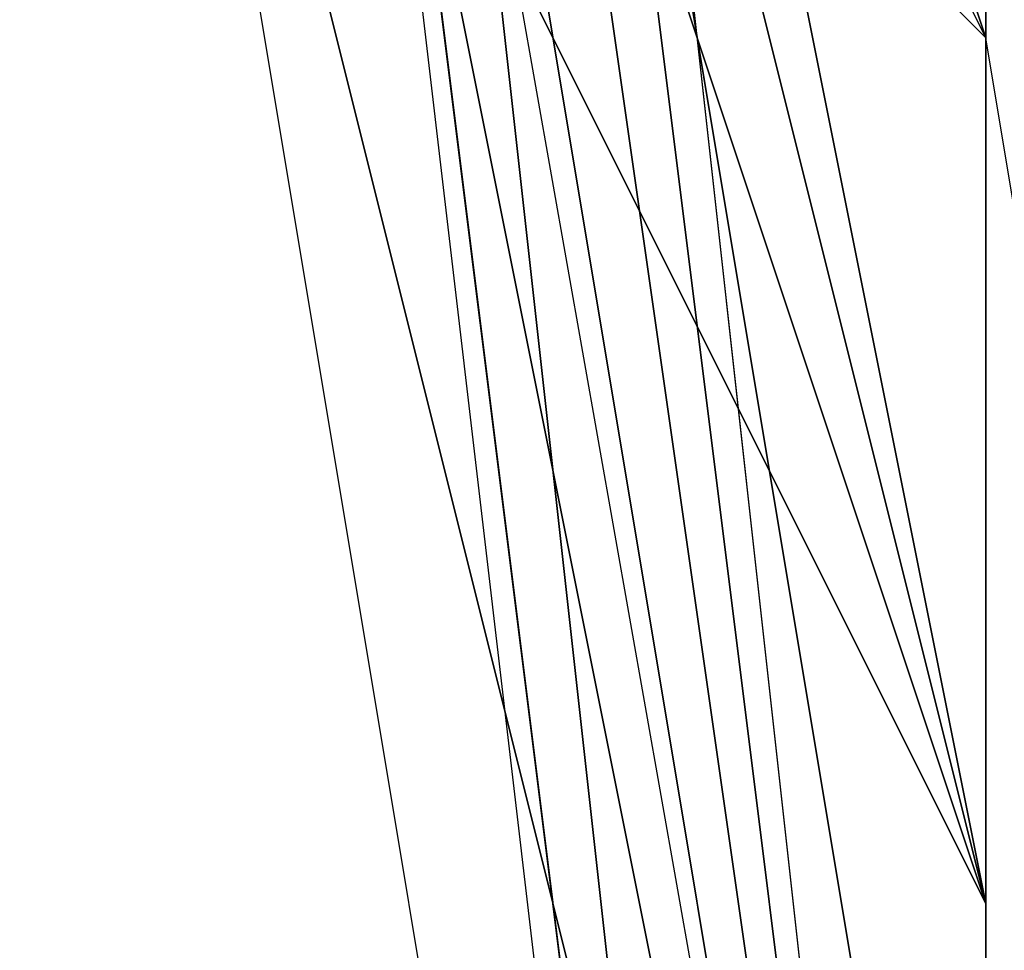
# Model space of a CAD drawing. Extents: x -0.001 to 0.269, y -0.011 to 0.105.
# Drawn here: x 0.041 to 0.041, y 0.026 to 0.026 of the extents above; entities that cross this region are included whole.
import ezdxf

# ---------------------------------------------------------------- set-up
doc = ezdxf.new("R2010")
doc.units = 0
doc.layers.add('A5511712_1', color=7, linetype='CONTINUOUS')
doc.layers.add('A5615340_1', color=7, linetype='CONTINUOUS')

msp = doc.modelspace()

# ---------------------------------------------------------------- linework, layer by layer
at = {"layer": 'A5511712_1'}
for points in [[(0.0412, 0.0267, 0.011), (0.0412, 0.0266, 0.0108), (0.0413, 0.0264, 0.0105)], [(0.0412, 0.0266, 0.0105), (0.0412, 0.0265, 0.01), (0.0413, 0.0264, 0.0105)], [(0.0412, 0.0266, 0.0108), (0.0412, 0.0266, 0.0105), (0.0413, 0.0264, 0.0105)], [(0.0413, 0.0261, 0.01), (0.0413, 0.0264, 0.0105), (0.0412, 0.0265, 0.01)], [(0.0412, 0.0265, 0.014), (0.0413, 0.0264, 0.0138), (0.0413, 0.0264, 0.014)], [(0.0413, 0.0265, 0.0119), (0.0413, 0.0264, 0.012), (0.0412, 0.0265, 0.0119)], [(0.0413, 0.0264, 0.012), (0.0412, 0.0265, 0.0118), (0.0412, 0.0265, 0.0119)], [(0.0413, 0.0264, 0.0119), (0.0413, 0.0265, 0.0119), (0.0413, 0.0265, 0.0119), (0.0413, 0.0264, 0.0119)], [(0.0413, 0.0265, 0.0119), (0.0413, 0.0265, 0.0119), (0.0413, 0.0264, 0.012)], [(0.0413, 0.0264, 0.0119), (0.0413, 0.0264, 0.012), (0.0413, 0.0265, 0.0119)], [(0.0413, 0.0265, 0.0119), (0.0413, 0.0264, 0.012), (0.0413, 0.0264, 0.012)], [(0.0413, 0.0264, 0.0119), (0.0413, 0.0265, 0.0119), (0.0413, 0.0264, 0.0118)], [(0.0413, 0.0265, 0.0119), (0.0413, 0.0265, 0.0118), (0.0413, 0.0264, 0.0118)], [(0.0413, 0.0263, 0.0119), (0.0413, 0.0263, 0.012), (0.0413, 0.0264, 0.012)], [(0.0413, 0.0264, 0.012), (0.0413, 0.0264, 0.012), (0.0413, 0.0264, 0.0119)], [(0.0413, 0.0264, 0.012), (0.0413, 0.0264, 0.0119), (0.0413, 0.0263, 0.0119)], [(0.0413, 0.0263, 0.0121), (0.0413, 0.0264, 0.0121), (0.0413, 0.0264, 0.012), (0.0413, 0.0263, 0.012)], [(0.0413, 0.0264, 0.0121), (0.0413, 0.0264, 0.0121), (0.0413, 0.0264, 0.012)], [(0.0413, 0.0264, 0.0121), (0.0413, 0.0264, 0.0122), (0.0413, 0.0264, 0.0122)], [(0.0413, 0.0264, 0.0122), (0.0413, 0.0264, 0.0122), (0.0413, 0.0264, 0.0121)], [(0.0413, 0.0264, 0.0122), (0.0413, 0.0264, 0.0121), (0.0413, 0.0264, 0.0121)], [(0.0413, 0.0263, 0.0122), (0.0413, 0.0264, 0.0122), (0.0413, 0.0264, 0.0121)], [(0.0413, 0.0263, 0.0122), (0.0413, 0.0264, 0.0121), (0.0413, 0.0263, 0.0121)], [(0.0413, 0.0263, 0.0122), (0.0413, 0.0264, 0.0122), (0.0413, 0.0264, 0.0122), (0.0413, 0.0263, 0.0122)], [(0.0413, 0.0263, 0.0122), (0.0413, 0.0264, 0.0122), (0.0413, 0.0264, 0.0122)], [(0.0413, 0.0263, 0.0122), (0.0413, 0.0264, 0.0122), (0.0413, 0.0263, 0.0122)], [(0.0413, 0.0264, 0.0122), (0.0413, 0.0264, 0.0122), (0.0413, 0.0264, 0.0122)], [(0.0413, 0.0264, 0.0122), (0.0413, 0.0264, 0.0122), (0.0413, 0.0264, 0.0122)], [(0.0413, 0.0264, 0.0122), (0.0413, 0.0264, 0.0122), (0.0413, 0.0264, 0.0122)], [(0.0413, 0.0264, 0.0122), (0.0413, 0.0264, 0.0122), (0.0413, 0.0264, 0.0122)], [(0.0413, 0.0264, 0.0122), (0.0413, 0.0264, 0.0122), (0.0413, 0.0264, 0.0122)], [(0.0413, 0.0264, 0.0122), (0.0413, 0.0264, 0.0122), (0.0413, 0.0264, 0.0122)], [(0.0413, 0.0264, 0.0122), (0.0413, 0.0264, 0.0122), (0.0413, 0.0264, 0.0122)], [(0.0413, 0.0264, 0.0122), (0.0413, 0.0264, 0.0122), (0.0413, 0.0264, 0.0122)], [(0.0413, 0.0264, 0.0122), (0.0413, 0.0264, 0.0122), (0.0413, 0.0264, 0.0122)], [(0.0413, 0.0264, 0.0122), (0.0413, 0.0264, 0.0122), (0.0413, 0.0264, 0.0122)], [(0.0413, 0.0264, 0.0122), (0.0413, 0.0264, 0.0122), (0.0413, 0.0264, 0.0122)], [(0.0413, 0.0264, 0.0123), (0.0413, 0.0264, 0.0123), (0.0413, 0.0264, 0.0122)], [(0.0413, 0.0263, 0.0122), (0.0413, 0.0263, 0.0122), (0.0413, 0.0264, 0.0122)], [(0.0413, 0.0264, 0.0122), (0.0413, 0.0264, 0.0122), (0.0413, 0.0264, 0.0122)], [(0.0413, 0.0264, 0.0122), (0.0413, 0.0264, 0.0122), (0.0413, 0.0263, 0.0122)], [(0.0413, 0.0264, 0.012), (0.0413, 0.0264, 0.012), (0.0413, 0.0264, 0.0119)], [(0.0413, 0.0264, 0.0119), (0.0413, 0.0264, 0.0119), (0.0413, 0.0264, 0.0119)], [(0.0413, 0.0264, 0.0119), (0.0413, 0.0264, 0.0119), (0.0413, 0.0264, 0.012)], [(0.0413, 0.0264, 0.012), (0.0413, 0.0264, 0.012), (0.0413, 0.0264, 0.0119)], [(0.0413, 0.0264, 0.0135), (0.0413, 0.0264, 0.014), (0.0413, 0.0264, 0.0138)], [(0.0413, 0.0264, 0.0122), (0.0413, 0.0264, 0.0122), (0.0413, 0.0264, 0.0123)], [(0.0413, 0.0264, 0.0122), (0.0413, 0.0264, 0.0123), (0.0413, 0.0264, 0.0123)], [(0.0413, 0.0264, 0.0123), (0.0413, 0.0264, 0.0123), (0.0413, 0.0264, 0.0123)], [(0.0413, 0.0264, 0.0123), (0.0413, 0.0264, 0.0123), (0.0413, 0.0264, 0.0123)], [(0.0413, 0.0264, 0.014), (0.0413, 0.0264, 0.0135), (0.0413, 0.0262, 0.0136)], [(0.0413, 0.0264, 0.0122), (0.0413, 0.0264, 0.0123), (0.0413, 0.0264, 0.012)], [(0.0413, 0.0264, 0.0123), (0.0413, 0.0264, 0.0123), (0.0413, 0.0264, 0.0122)], [(0.0413, 0.0263, 0.0122), (0.0413, 0.0264, 0.0123), (0.0413, 0.0263, 0.0122)], [(0.0413, 0.0264, 0.0123), (0.0413, 0.0264, 0.0122), (0.0413, 0.0264, 0.0123)], [(0.0413, 0.0264, 0.014), (0.0413, 0.0262, 0.0136), (0.0413, 0.0262, 0.014)], [(0.0413, 0.0264, 0.0122), (0.0413, 0.0264, 0.0122), (0.0413, 0.0264, 0.0123)], [(0.0413, 0.0264, 0.0123), (0.0413, 0.0264, 0.0122), (0.0413, 0.0264, 0.0122)], [(0.0413, 0.0264, 0.0122), (0.0413, 0.0264, 0.0122), (0.0413, 0.0264, 0.0122)], [(0.0413, 0.0264, 0.0122), (0.0413, 0.0264, 0.0122), (0.0413, 0.0264, 0.0122)], [(0.0413, 0.0264, 0.0123), (0.0413, 0.0264, 0.0122), (0.0413, 0.0264, 0.0122)], [(0.0413, 0.0263, 0.0122), (0.0413, 0.0263, 0.0122), (0.0413, 0.0264, 0.0123)], [(0.0413, 0.0264, 0.0123), (0.0413, 0.0264, 0.0122), (0.0413, 0.0263, 0.0122)], [(0.0413, 0.0264, 0.012), (0.0413, 0.0264, 0.0122), (0.0413, 0.0264, 0.0122)], [(0.0413, 0.0264, 0.0121), (0.0413, 0.0264, 0.0122), (0.0413, 0.0264, 0.012)], [(0.0413, 0.0264, 0.012), (0.0413, 0.0264, 0.012), (0.0413, 0.0264, 0.012)], [(0.0413, 0.0264, 0.0122), (0.0413, 0.0264, 0.012), (0.0413, 0.0264, 0.012)], [(0.0413, 0.0264, 0.0121), (0.0413, 0.0264, 0.012), (0.0413, 0.0264, 0.012)], [(0.0413, 0.0264, 0.012), (0.0413, 0.0264, 0.0122), (0.0413, 0.0264, 0.0122)], [(0.0413, 0.0264, 0.0119), (0.0413, 0.0264, 0.0119), (0.0413, 0.0263, 0.0118)], [(0.0413, 0.0264, 0.0119), (0.0413, 0.0264, 0.0119), (0.0413, 0.0264, 0.0118)], [(0.0413, 0.0264, 0.0118), (0.0413, 0.0263, 0.0118), (0.0413, 0.0264, 0.0119)], [(0.0413, 0.0263, 0.0118), (0.0413, 0.0263, 0.0119), (0.0413, 0.0264, 0.0119)], [(0.0413, 0.0263, 0.012), (0.0413, 0.0263, 0.012), (0.0413, 0.0263, 0.0119)], [(0.0413, 0.0263, 0.0122), (0.0413, 0.0263, 0.0122), (0.0413, 0.0263, 0.0121)], [(0.0413, 0.0263, 0.012), (0.0413, 0.0263, 0.0122), (0.0413, 0.0263, 0.0122)], [(0.0413, 0.0263, 0.0121), (0.0413, 0.0263, 0.012), (0.0413, 0.0263, 0.012)], [(0.0413, 0.0263, 0.012), (0.0413, 0.0263, 0.0122), (0.0413, 0.0263, 0.0121)], [(0.0413, 0.0263, 0.0121), (0.0413, 0.0263, 0.0122), (0.0413, 0.0263, 0.0122)], [(0.0413, 0.0263, 0.0122), (0.0413, 0.0263, 0.0122), (0.0413, 0.0263, 0.0122)], [(0.0413, 0.0263, 0.0122), (0.0413, 0.0263, 0.0122), (0.0413, 0.0263, 0.0122)], [(0.0413, 0.0263, 0.0122), (0.0413, 0.0263, 0.0122), (0.0413, 0.0263, 0.0122)], [(0.0413, 0.0263, 0.0122), (0.0413, 0.0263, 0.0122), (0.0413, 0.0263, 0.0122)], [(0.0413, 0.0263, 0.0122), (0.0413, 0.0263, 0.0122), (0.0413, 0.0263, 0.0122)], [(0.0413, 0.0263, 0.0122), (0.0413, 0.0263, 0.0122), (0.0413, 0.0263, 0.0122)], [(0.0413, 0.0263, 0.0122), (0.0413, 0.0263, 0.0122), (0.0413, 0.0263, 0.0122)], [(0.0413, 0.0263, 0.0122), (0.0413, 0.0263, 0.0122), (0.0413, 0.0263, 0.0122)], [(0.0413, 0.0262, 0.0122), (0.0413, 0.0263, 0.0122), (0.0413, 0.0263, 0.012), (0.0413, 0.0262, 0.012)], [(0.0413, 0.0263, 0.0122), (0.0413, 0.0263, 0.0122), (0.0413, 0.0263, 0.012)], [(0.0413, 0.0263, 0.0122), (0.0413, 0.0263, 0.0122), (0.0413, 0.0263, 0.0122)], [(0.0413, 0.0263, 0.0122), (0.0413, 0.0263, 0.0122), (0.0413, 0.0263, 0.0122)], [(0.0413, 0.0263, 0.0122), (0.0413, 0.0263, 0.0122), (0.0413, 0.0263, 0.0122)], [(0.0413, 0.0263, 0.0122), (0.0413, 0.0263, 0.0122), (0.0413, 0.0262, 0.0122)], [(0.0413, 0.0263, 0.0122), (0.0413, 0.0263, 0.0122), (0.0413, 0.0263, 0.0122)], [(0.0413, 0.0263, 0.0122), (0.0413, 0.0262, 0.0122), (0.0413, 0.0263, 0.0122)], [(0.0413, 0.0263, 0.0122), (0.0413, 0.0263, 0.0122), (0.0413, 0.0263, 0.0122)], [(0.0413, 0.0263, 0.0122), (0.0413, 0.0263, 0.0122), (0.0413, 0.0263, 0.0122)], [(0.0413, 0.0263, 0.012), (0.0413, 0.0263, 0.0119), (0.0413, 0.0263, 0.012)], [(0.0413, 0.0263, 0.0119), (0.0413, 0.0263, 0.0119), (0.0413, 0.0263, 0.0118)], [(0.0413, 0.0263, 0.0119), (0.0413, 0.0263, 0.0118), (0.0413, 0.0262, 0.0118)], [(0.0413, 0.0262, 0.0118), (0.0413, 0.0263, 0.012), (0.0413, 0.0263, 0.0119)], [(0.0413, 0.0263, 0.0122), (0.0413, 0.0262, 0.0122), (0.0413, 0.0262, 0.0122)], [(0.0413, 0.0262, 0.0118), (0.0413, 0.0262, 0.012), (0.0413, 0.0263, 0.012)]]:
    msp.add_3dface(points, dxfattribs=at)
at = {"layer": 'A5615340_1'}
for points in [[(0.0426, 0.0259, 0.0808), (0.041, 0.0259, 0.0822), (0.041, 0.0382, 0.0822), (0.0426, 0.0382, 0.0808)], [(0.0404, 0.0262, 0.2548), (0.0426, 0.0262, 0.2575), (0.042, 0.0288, 0.258), (0.0398, 0.0288, 0.2552)], [(0.0384, 0.0286, 0.2879), (0.0435, 0.0286, 0.2905), (0.0432, 0.026, 0.2911), (0.0381, 0.026, 0.2886)], [(0.0413, 0.0261, 0.01), (0.041, 0.0278, 0.01), (0.0412, 0.027, 0.0098)], [(0.0468, 0.0264, 0.005), (0.0398, 0.0265, 0.005), (0.0466, 0.0276, 0.005)], [(0.0412, 0.0269, 0.0098), (0.0413, 0.0261, 0.01), (0.0412, 0.027, 0.0098)], [(0.0412, 0.0268, 0.0098), (0.0413, 0.0261, 0.01), (0.0412, 0.0269, 0.0098)], [(0.0413, 0.0265, 0.0476), (0.0412, 0.0268, 0.0473), (0.0413, 0.0262, 0.0474)], [(0.0413, 0.0263, 0.0433), (0.0412, 0.0268, 0.0433), (0.0412, 0.0268, 0.0391)], [(0.0413, 0.0263, 0.0433), (0.0412, 0.0268, 0.0391), (0.0413, 0.0259, 0.0391)], [(0.0413, 0.0263, 0.0454), (0.0412, 0.0268, 0.0454), (0.0412, 0.0268, 0.0433), (0.0413, 0.0263, 0.0433)], [(0.0413, 0.0259, 0.0391), (0.0412, 0.0268, 0.0391), (0.0412, 0.0268, 0.0305), (0.0413, 0.0259, 0.0305)], [(0.0413, 0.0259, 0.0263), (0.0412, 0.0268, 0.0263), (0.0412, 0.0268, 0.022), (0.0413, 0.0259, 0.022)], [(0.0413, 0.0259, 0.0305), (0.0412, 0.0268, 0.0305), (0.0412, 0.0268, 0.0263), (0.0413, 0.0259, 0.0263)], [(0.0413, 0.0263, 0.0178), (0.0412, 0.0268, 0.0178), (0.0412, 0.0268, 0.0167)], [(0.0413, 0.0263, 0.0178), (0.0412, 0.0268, 0.0167), (0.0412, 0.0266, 0.0156)], [(0.0413, 0.0263, 0.0178), (0.0413, 0.0259, 0.0199), (0.0412, 0.0268, 0.0199)], [(0.0412, 0.0268, 0.0199), (0.0412, 0.0268, 0.0178), (0.0413, 0.0263, 0.0178)], [(0.0413, 0.0259, 0.0199), (0.0413, 0.0259, 0.022), (0.0412, 0.0268, 0.022), (0.0412, 0.0268, 0.0199)], [(0.0412, 0.0266, 0.0093), (0.0412, 0.0268, 0.0082), (0.0413, 0.0263, 0.0082)], [(0.0412, 0.0268, 0.0082), (0.0412, 0.0268, 0.0071), (0.0413, 0.0263, 0.0071), (0.0413, 0.0263, 0.0082)], [(0.0413, 0.0262, 0.0474), (0.0412, 0.0268, 0.0473), (0.0413, 0.0263, 0.0454)], [(0.0413, 0.0263, 0.0454), (0.0412, 0.0268, 0.0473), (0.0412, 0.0268, 0.0454)], [(0.0412, 0.0268, 0.0071), (0.0412, 0.0267, 0.005), (0.0413, 0.0263, 0.0071)], [(0.0412, 0.0268, 0.0098), (0.0412, 0.0266, 0.0093), (0.0413, 0.0261, 0.01)], [(0.0412, 0.0266, 0.0109), (0.0412, 0.0267, 0.011), (0.0413, 0.0264, 0.0105)], [(0.0413, 0.0261, 0.0071), (0.0413, 0.0263, 0.0071), (0.0412, 0.0267, 0.005)], [(0.0413, 0.0261, 0.0071), (0.0412, 0.0267, 0.005), (0.0413, 0.0259, 0.0071)], [(0.0414, 0.025, 0.005), (0.0413, 0.0259, 0.0071), (0.0412, 0.0267, 0.005)], [(0.0413, 0.0265, 0.0146), (0.0413, 0.0263, 0.0156), (0.0412, 0.0266, 0.0156)], [(0.0412, 0.0266, 0.0156), (0.0413, 0.0263, 0.0156), (0.0413, 0.0263, 0.0178)], [(0.0413, 0.0263, 0.0082), (0.0413, 0.0263, 0.0093), (0.0412, 0.0266, 0.0093)], [(0.0413, 0.0264, 0.0105), (0.0412, 0.0265, 0.0109), (0.0412, 0.0266, 0.0109)], [(0.0413, 0.0261, 0.01), (0.0412, 0.0266, 0.0093), (0.0413, 0.0263, 0.0093)], [(0.0415, 0.0256, 0.0479), (0.0416, 0.0256, 0.0482), (0.0414, 0.0266, 0.048), (0.0413, 0.0265, 0.0478)], [(0.0468, 0.0264, 0.005), (0.04, 0.025, 0.005), (0.0398, 0.0265, 0.005)], [(0.0413, 0.0261, 0.0146), (0.0413, 0.0263, 0.0146), (0.0412, 0.0265, 0.014)], [(0.0413, 0.0261, 0.0146), (0.0412, 0.0265, 0.014), (0.0413, 0.0259, 0.0141)], [(0.0413, 0.0264, 0.0138), (0.0412, 0.0265, 0.014), (0.0413, 0.0265, 0.0135)], [(0.0412, 0.0265, 0.014), (0.0413, 0.0263, 0.0146), (0.0413, 0.0265, 0.0146)], [(0.0413, 0.0264, 0.012), (0.0412, 0.0265, 0.0119), (0.0412, 0.0265, 0.0118)], [(0.0413, 0.0265, 0.012), (0.0412, 0.0265, 0.0119), (0.0413, 0.0264, 0.012)], [(0.0413, 0.0265, 0.0109), (0.0412, 0.0265, 0.0109), (0.0413, 0.0264, 0.0105)], [(0.0414, 0.0256, 0.0477), (0.0415, 0.0256, 0.0479), (0.0413, 0.0265, 0.0478), (0.0413, 0.0265, 0.0476)], [(0.0414, 0.0256, 0.0477), (0.0413, 0.0265, 0.0476), (0.0413, 0.0262, 0.0474), (0.0414, 0.0257, 0.0474)], [(0.0413, 0.0265, 0.0146), (0.0413, 0.0263, 0.0146), (0.0413, 0.0263, 0.0156)], [(0.0413, 0.0264, 0.0114), (0.0413, 0.0265, 0.0114), (0.0413, 0.0265, 0.0111)], [(0.0413, 0.0265, 0.0111), (0.0413, 0.0265, 0.0109), (0.0413, 0.0263, 0.0109)], [(0.0413, 0.0263, 0.0109), (0.0413, 0.0264, 0.0114), (0.0413, 0.0265, 0.0111)], [(0.0413, 0.0264, 0.0117), (0.0413, 0.0265, 0.0117), (0.0413, 0.0265, 0.0115)], [(0.0413, 0.0265, 0.0115), (0.0413, 0.0265, 0.0114), (0.0413, 0.0264, 0.0114)], [(0.0413, 0.0264, 0.0114), (0.0413, 0.0264, 0.0117), (0.0413, 0.0265, 0.0115)], [(0.0413, 0.0264, 0.0118), (0.0413, 0.0265, 0.0118), (0.0413, 0.0265, 0.0117)], [(0.0413, 0.0264, 0.0118), (0.0413, 0.0265, 0.0117), (0.0413, 0.0264, 0.0117)], [(0.0413, 0.0264, 0.0123), (0.0413, 0.0265, 0.0123), (0.0413, 0.0265, 0.0122), (0.0413, 0.0264, 0.0122)], [(0.0413, 0.0264, 0.0125), (0.0413, 0.0265, 0.0125), (0.0413, 0.0265, 0.0123), (0.0413, 0.0264, 0.0123)], [(0.0413, 0.0265, 0.0127), (0.0413, 0.0265, 0.0125), (0.0413, 0.0264, 0.0125)], [(0.0413, 0.0264, 0.0126), (0.0413, 0.0264, 0.0127), (0.0413, 0.0265, 0.0127)], [(0.0413, 0.0265, 0.0127), (0.0413, 0.0264, 0.0125), (0.0413, 0.0264, 0.0126)], [(0.0413, 0.0264, 0.013), (0.0413, 0.0265, 0.013), (0.0413, 0.0265, 0.0127), (0.0413, 0.0264, 0.0127)], [(0.0413, 0.0265, 0.0135), (0.0413, 0.0264, 0.0135), (0.0413, 0.0264, 0.0138)], [(0.0413, 0.0265, 0.0135), (0.0413, 0.026, 0.0135), (0.0413, 0.0264, 0.0135)], [(0.0413, 0.0264, 0.013), (0.0413, 0.0265, 0.0135), (0.0413, 0.0265, 0.013)], [(0.0413, 0.0263, 0.013), (0.0413, 0.0265, 0.0135), (0.0413, 0.0263, 0.013)], [(0.0413, 0.0262, 0.013), (0.0413, 0.026, 0.0135), (0.0413, 0.0265, 0.0135)], [(0.0413, 0.0263, 0.013), (0.0413, 0.0262, 0.013), (0.0413, 0.0265, 0.0135)], [(0.0413, 0.0264, 0.013), (0.0413, 0.0263, 0.013), (0.0413, 0.0265, 0.0135)], [(0.0413, 0.0264, 0.0122), (0.0413, 0.0265, 0.0122), (0.0413, 0.0264, 0.012)], [(0.0413, 0.0265, 0.0121), (0.0413, 0.0265, 0.012), (0.0413, 0.0264, 0.012)], [(0.0413, 0.0265, 0.0121), (0.0413, 0.0264, 0.012), (0.0413, 0.0265, 0.0122)], [(0.0413, 0.0265, 0.0118), (0.0413, 0.0265, 0.0118), (0.0413, 0.0264, 0.0118)], [(0.0413, 0.0265, 0.0118), (0.0413, 0.0265, 0.0118), (0.0413, 0.0264, 0.0118)], [(0.0413, 0.0265, 0.0118), (0.0413, 0.0264, 0.0118), (0.0413, 0.0264, 0.0118)], [(0.0413, 0.0265, 0.0109), (0.0413, 0.0264, 0.0105), (0.0413, 0.0263, 0.0109)], [(0.04, 0.025, 0.005), (0.0468, 0.0264, 0.005), (0.0469, 0.0253, 0.005)], [(0.0413, 0.0263, 0.0109), (0.0413, 0.0263, 0.0114), (0.0413, 0.0264, 0.0114)], [(0.0413, 0.0263, 0.0117), (0.0413, 0.0264, 0.0117), (0.0413, 0.0264, 0.0114), (0.0413, 0.0263, 0.0114)], [(0.0413, 0.0264, 0.0114), (0.0413, 0.0264, 0.0117), (0.0413, 0.0264, 0.0117)], [(0.0413, 0.0264, 0.0118), (0.0413, 0.0264, 0.0118), (0.0413, 0.0264, 0.0117)], [(0.0413, 0.0264, 0.0117), (0.0413, 0.0264, 0.0118), (0.0413, 0.0264, 0.0118)], [(0.0413, 0.0264, 0.0122), (0.0413, 0.0264, 0.0122), (0.0413, 0.0264, 0.0123)], [(0.0413, 0.0264, 0.0123), (0.0413, 0.0264, 0.0123), (0.0413, 0.0264, 0.0123)], [(0.0413, 0.0264, 0.0123), (0.0413, 0.0264, 0.0123), (0.0413, 0.0264, 0.0122)], [(0.0413, 0.0264, 0.0123), (0.0413, 0.0264, 0.0123), (0.0413, 0.0264, 0.0124)], [(0.0413, 0.0264, 0.0124), (0.0413, 0.0264, 0.0125), (0.0413, 0.0264, 0.0125)], [(0.0413, 0.0264, 0.0124), (0.0413, 0.0264, 0.0125), (0.0413, 0.0264, 0.0123)], [(0.0413, 0.0264, 0.0123), (0.0413, 0.0264, 0.0123), (0.0413, 0.0264, 0.0123)], [(0.0413, 0.0264, 0.0123), (0.0413, 0.0264, 0.0123), (0.0413, 0.0264, 0.0123)], [(0.0413, 0.0264, 0.0123), (0.0413, 0.0264, 0.0123), (0.0413, 0.0264, 0.0123)], [(0.0413, 0.0264, 0.0123), (0.0413, 0.0264, 0.0123), (0.0413, 0.0264, 0.0123)], [(0.0413, 0.0264, 0.0123), (0.0413, 0.0264, 0.0123), (0.0413, 0.0264, 0.0123)], [(0.0413, 0.0264, 0.0123), (0.0413, 0.0264, 0.0123), (0.0413, 0.0264, 0.0123)], [(0.0413, 0.0264, 0.0123), (0.0413, 0.0264, 0.0123), (0.0413, 0.0264, 0.0123)], [(0.0413, 0.0264, 0.0123), (0.0413, 0.0264, 0.0123), (0.0413, 0.0264, 0.0123)], [(0.0413, 0.0264, 0.0123), (0.0413, 0.0264, 0.0123), (0.0413, 0.0264, 0.0123)], [(0.0413, 0.0264, 0.0123), (0.0413, 0.0264, 0.0123), (0.0413, 0.0264, 0.0123)], [(0.0413, 0.0264, 0.0123), (0.0413, 0.0264, 0.0123), (0.0413, 0.0264, 0.0123)], [(0.0413, 0.0264, 0.0123), (0.0413, 0.0264, 0.0123), (0.0413, 0.0264, 0.0123)], [(0.0413, 0.0264, 0.0123), (0.0413, 0.0264, 0.0123), (0.0413, 0.0264, 0.0123)], [(0.0413, 0.0264, 0.0123), (0.0413, 0.0264, 0.0123), (0.0413, 0.0264, 0.0123)], [(0.0413, 0.0264, 0.0123), (0.0413, 0.0264, 0.0123), (0.0413, 0.0264, 0.0123)], [(0.0413, 0.0264, 0.0123), (0.0413, 0.0264, 0.0123), (0.0413, 0.0264, 0.0123)], [(0.0413, 0.0264, 0.0123), (0.0413, 0.0264, 0.0123), (0.0413, 0.0264, 0.0123)], [(0.0413, 0.0264, 0.0123), (0.0413, 0.0264, 0.0123), (0.0413, 0.0264, 0.0123)], [(0.0413, 0.0264, 0.0123), (0.0413, 0.0264, 0.0123), (0.0413, 0.0264, 0.0123)], [(0.0413, 0.0264, 0.0123), (0.0413, 0.0264, 0.0123), (0.0413, 0.0264, 0.0123)], [(0.0413, 0.0264, 0.0123), (0.0413, 0.0264, 0.0123), (0.0413, 0.0264, 0.0123)], [(0.0413, 0.0264, 0.0123), (0.0413, 0.0264, 0.0123), (0.0413, 0.0264, 0.0123)], [(0.0413, 0.0263, 0.0123), (0.0413, 0.0264, 0.0123), (0.0413, 0.0264, 0.0123), (0.0413, 0.0263, 0.0123)], [(0.0413, 0.0264, 0.0123), (0.0413, 0.0264, 0.0123), (0.0413, 0.0263, 0.0123)], [(0.0413, 0.0263, 0.0123), (0.0413, 0.0263, 0.0123), (0.0413, 0.0264, 0.0123)], [(0.0413, 0.0264, 0.0123), (0.0413, 0.0264, 0.0123), (0.0413, 0.0264, 0.0123)], [(0.0413, 0.0264, 0.0123), (0.0413, 0.0264, 0.0123), (0.0413, 0.0264, 0.0123)], [(0.0413, 0.0264, 0.0123), (0.0413, 0.0264, 0.0123), (0.0413, 0.0264, 0.0123)], [(0.0413, 0.0264, 0.0123), (0.0413, 0.0264, 0.0123), (0.0413, 0.0264, 0.0123)], [(0.0413, 0.0264, 0.0123), (0.0413, 0.0264, 0.0123), (0.0413, 0.0264, 0.0123)], [(0.0413, 0.0264, 0.0123), (0.0413, 0.0264, 0.0123), (0.0413, 0.0264, 0.0123)], [(0.0413, 0.0264, 0.0123), (0.0413, 0.0264, 0.0123), (0.0413, 0.0264, 0.0123)], [(0.0413, 0.0264, 0.0123), (0.0413, 0.0264, 0.0123), (0.0413, 0.0264, 0.0123)], [(0.0413, 0.0264, 0.0123), (0.0413, 0.0264, 0.0123), (0.0413, 0.0264, 0.0123)], [(0.0413, 0.0264, 0.0124), (0.0413, 0.0264, 0.0123), (0.0413, 0.0264, 0.0123)], [(0.0413, 0.0264, 0.0123), (0.0413, 0.0264, 0.0123), (0.0413, 0.0264, 0.0124)], [(0.0413, 0.0264, 0.0123), (0.0413, 0.0264, 0.0124), (0.0413, 0.0264, 0.0124)], [(0.0413, 0.0264, 0.0124), (0.0413, 0.0264, 0.0124), (0.0413, 0.0264, 0.0123)], [(0.0413, 0.0264, 0.0125), (0.0413, 0.0264, 0.0125), (0.0413, 0.0264, 0.0124)], [(0.0413, 0.0264, 0.0125), (0.0413, 0.0264, 0.0125), (0.0413, 0.0264, 0.0124)], [(0.0413, 0.0264, 0.0124), (0.0413, 0.0264, 0.0123), (0.0413, 0.0263, 0.0123)], [(0.0413, 0.0263, 0.0123), (0.0413, 0.0263, 0.0124), (0.0413, 0.0264, 0.0124)], [(0.0413, 0.0264, 0.0124), (0.0413, 0.0264, 0.0123), (0.0413, 0.0264, 0.0123)], [(0.0413, 0.0264, 0.0123), (0.0413, 0.0264, 0.0123), (0.0413, 0.0264, 0.0124)], [(0.0413, 0.0264, 0.0123), (0.0413, 0.0264, 0.0124), (0.0413, 0.0264, 0.0124)], [(0.0413, 0.0264, 0.0125), (0.0413, 0.0264, 0.0125), (0.0413, 0.0264, 0.0124)], [(0.0413, 0.0263, 0.0125), (0.0413, 0.0264, 0.0125), (0.0413, 0.0264, 0.0124), (0.0413, 0.0263, 0.0124)], [(0.0413, 0.0264, 0.0126), (0.0413, 0.0264, 0.0125), (0.0413, 0.0264, 0.0125)], [(0.0413, 0.0264, 0.0125), (0.0413, 0.0263, 0.0125), (0.0413, 0.0263, 0.0126)], [(0.0413, 0.0264, 0.0125), (0.0413, 0.0263, 0.0126), (0.0413, 0.0264, 0.0126)], [(0.0413, 0.0264, 0.0126), (0.0413, 0.0264, 0.0125), (0.0413, 0.0264, 0.0125)], [(0.0413, 0.0264, 0.0125), (0.0413, 0.0264, 0.0125), (0.0413, 0.0264, 0.0126)], [(0.0413, 0.0264, 0.0125), (0.0413, 0.0264, 0.0126), (0.0413, 0.0264, 0.0126)], [(0.0413, 0.0264, 0.0127), (0.0413, 0.0264, 0.0127), (0.0413, 0.0264, 0.0126)], [(0.0413, 0.0263, 0.0127), (0.0413, 0.0264, 0.0127), (0.0413, 0.0264, 0.0126), (0.0413, 0.0263, 0.0126)], [(0.0413, 0.0264, 0.0125), (0.0413, 0.0264, 0.0125), (0.0413, 0.0264, 0.0126)], [(0.0413, 0.0264, 0.013), (0.0413, 0.0264, 0.0127), (0.0413, 0.0264, 0.0127)], [(0.0413, 0.0264, 0.0127), (0.0413, 0.0263, 0.0127), (0.0413, 0.0263, 0.013)], [(0.0413, 0.0264, 0.0127), (0.0413, 0.0263, 0.013), (0.0413, 0.0264, 0.013)], [(0.0413, 0.0264, 0.0123), (0.0413, 0.0264, 0.0123), (0.0413, 0.0264, 0.0123)], [(0.0413, 0.0264, 0.0123), (0.0413, 0.0264, 0.0123), (0.0413, 0.0264, 0.0123)], [(0.0413, 0.0264, 0.0123), (0.0413, 0.0264, 0.0123), (0.0413, 0.0263, 0.0123)], [(0.0413, 0.0263, 0.0123), (0.0413, 0.0264, 0.0123), (0.0413, 0.0263, 0.0123)], [(0.0413, 0.0264, 0.0123), (0.0413, 0.0264, 0.0122), (0.0413, 0.0264, 0.0123)], [(0.0413, 0.0264, 0.0123), (0.0413, 0.0264, 0.0122), (0.0413, 0.0264, 0.0123)], [(0.0413, 0.0264, 0.0123), (0.0413, 0.0264, 0.0122), (0.0413, 0.0264, 0.012)], [(0.0413, 0.0264, 0.0122), (0.0413, 0.0264, 0.0122), (0.0413, 0.0264, 0.012)], [(0.0413, 0.0264, 0.0123), (0.0413, 0.0264, 0.0122), (0.0413, 0.0264, 0.0123)], [(0.0413, 0.0264, 0.0123), (0.0413, 0.0264, 0.0123), (0.0413, 0.0264, 0.0123)], [(0.0413, 0.0264, 0.0123), (0.0413, 0.0264, 0.0123), (0.0413, 0.0264, 0.0123)], [(0.0413, 0.0264, 0.0123), (0.0413, 0.0264, 0.0123), (0.0413, 0.0264, 0.0123)], [(0.0413, 0.0264, 0.0123), (0.0413, 0.0264, 0.0123), (0.0413, 0.0264, 0.0123)], [(0.0413, 0.0264, 0.0123), (0.0413, 0.0264, 0.0123), (0.0413, 0.0264, 0.0123)], [(0.0413, 0.0264, 0.0123), (0.0413, 0.0264, 0.0123), (0.0413, 0.0264, 0.0123)], [(0.0413, 0.0264, 0.0123), (0.0413, 0.0264, 0.0123), (0.0413, 0.0264, 0.0123)], [(0.0413, 0.0264, 0.0123), (0.0413, 0.0264, 0.0123), (0.0413, 0.0264, 0.0123)], [(0.0413, 0.0263, 0.0122), (0.0413, 0.0264, 0.0123), (0.0413, 0.0264, 0.0123)], [(0.0413, 0.0264, 0.0118), (0.0413, 0.0263, 0.0118), (0.0413, 0.0264, 0.0118)], [(0.0413, 0.0263, 0.0122), (0.0413, 0.0263, 0.0123), (0.0413, 0.0264, 0.0123)], [(0.0413, 0.0264, 0.0123), (0.0413, 0.0264, 0.0122), (0.0413, 0.0264, 0.0123)], [(0.0413, 0.0264, 0.0123), (0.0413, 0.0264, 0.0123), (0.0413, 0.0264, 0.0123)], [(0.0413, 0.0264, 0.0105), (0.0413, 0.0261, 0.01), (0.0413, 0.0262, 0.0103)], [(0.0413, 0.0264, 0.0118), (0.0413, 0.0264, 0.0118), (0.0413, 0.0264, 0.0118)], [(0.0413, 0.0264, 0.0118), (0.0413, 0.0264, 0.0118), (0.0413, 0.0264, 0.0118)], [(0.0413, 0.0264, 0.0118), (0.0413, 0.0264, 0.0117), (0.0413, 0.0263, 0.0118)], [(0.0413, 0.0263, 0.0117), (0.0413, 0.0263, 0.0118), (0.0413, 0.0264, 0.0117)], [(0.0413, 0.0262, 0.0103), (0.0413, 0.0263, 0.0109), (0.0413, 0.0264, 0.0105)], [(0.0414, 0.0258, 0.0136), (0.0413, 0.0264, 0.0135), (0.0413, 0.026, 0.0135)], [(0.0413, 0.0259, 0.0391), (0.0413, 0.0259, 0.0433), (0.0413, 0.0263, 0.0433)], [(0.0413, 0.0259, 0.0454), (0.0413, 0.0263, 0.0454), (0.0413, 0.0263, 0.0433), (0.0413, 0.0259, 0.0433)], [(0.0413, 0.0261, 0.0156), (0.0413, 0.0263, 0.0156), (0.0413, 0.0263, 0.0146), (0.0413, 0.0261, 0.0146)], [(0.0413, 0.0263, 0.0178), (0.0413, 0.0263, 0.0156), (0.0413, 0.0261, 0.0156)], [(0.0413, 0.0261, 0.0156), (0.0413, 0.0259, 0.0178), (0.0413, 0.0263, 0.0178)], [(0.0413, 0.0263, 0.0178), (0.0413, 0.0259, 0.0178), (0.0413, 0.0259, 0.0199)], [(0.0413, 0.0261, 0.0082), (0.0413, 0.0263, 0.0082), (0.0413, 0.0263, 0.0071), (0.0413, 0.0261, 0.0071)], [(0.0413, 0.0261, 0.0093), (0.0413, 0.0263, 0.0093), (0.0413, 0.0263, 0.0082), (0.0413, 0.0261, 0.0082)], [(0.0413, 0.0262, 0.0109), (0.0413, 0.0262, 0.0114), (0.0413, 0.0263, 0.0114)], [(0.0413, 0.0263, 0.0114), (0.0413, 0.0263, 0.0114), (0.0413, 0.0263, 0.0109)], [(0.0413, 0.0263, 0.0114), (0.0413, 0.0263, 0.0109), (0.0413, 0.0262, 0.0109)], [(0.0413, 0.0263, 0.0123), (0.0413, 0.0263, 0.0123), (0.0413, 0.0263, 0.0123)], [(0.0413, 0.0263, 0.0123), (0.0413, 0.0263, 0.0123), (0.0413, 0.0263, 0.0123)], [(0.0413, 0.0263, 0.0123), (0.0413, 0.0263, 0.0123), (0.0413, 0.0263, 0.0123)], [(0.0413, 0.0263, 0.0123), (0.0413, 0.0263, 0.0123), (0.0413, 0.0263, 0.0124)], [(0.0413, 0.0262, 0.0117), (0.0413, 0.0263, 0.0117), (0.0413, 0.0263, 0.0114), (0.0413, 0.0262, 0.0114)], [(0.0413, 0.0263, 0.0117), (0.0413, 0.0263, 0.0117), (0.0413, 0.0263, 0.0114)], [(0.0413, 0.0263, 0.0124), (0.0413, 0.0263, 0.0123), (0.0413, 0.0263, 0.0123)], [(0.0413, 0.0263, 0.0125), (0.0413, 0.0263, 0.0125), (0.0413, 0.0263, 0.0124)], [(0.0413, 0.0263, 0.0123), (0.0413, 0.0263, 0.0123), (0.0413, 0.0263, 0.0125)], [(0.0413, 0.0263, 0.0125), (0.0413, 0.0263, 0.0124), (0.0413, 0.0263, 0.0123)], [(0.0413, 0.0263, 0.0125), (0.0413, 0.0263, 0.0125), (0.0413, 0.0263, 0.0123)], [(0.0413, 0.0262, 0.0127), (0.0413, 0.0263, 0.0127), (0.0413, 0.0263, 0.0125), (0.0413, 0.0262, 0.0125)], [(0.0413, 0.0263, 0.0126), (0.0413, 0.0263, 0.0125), (0.0413, 0.0263, 0.0125)], [(0.0413, 0.0263, 0.0127), (0.0413, 0.0263, 0.0127), (0.0413, 0.0263, 0.0126)], [(0.0413, 0.0263, 0.0125), (0.0413, 0.0263, 0.0125), (0.0413, 0.0263, 0.0127)], [(0.0413, 0.0263, 0.0127), (0.0413, 0.0263, 0.0126), (0.0413, 0.0263, 0.0125)], [(0.0413, 0.0263, 0.013), (0.0413, 0.0263, 0.013), (0.0413, 0.0263, 0.0127)], [(0.0413, 0.0262, 0.013), (0.0413, 0.0263, 0.013), (0.0413, 0.0263, 0.0127), (0.0413, 0.0262, 0.0127)], [(0.0413, 0.0263, 0.0123), (0.0413, 0.0263, 0.0123), (0.0413, 0.0263, 0.0123)], [(0.0413, 0.0262, 0.0125), (0.0413, 0.0263, 0.0125), (0.0413, 0.0263, 0.0123)], [(0.0413, 0.0263, 0.0123), (0.0413, 0.0263, 0.0122), (0.0413, 0.0263, 0.0123)], [(0.0413, 0.0263, 0.0123), (0.0413, 0.0263, 0.0123), (0.0413, 0.0263, 0.0123)], [(0.0413, 0.0263, 0.0122), (0.0413, 0.0263, 0.0123), (0.0413, 0.0263, 0.0123)], [(0.0413, 0.0263, 0.0123), (0.0413, 0.0263, 0.0122), (0.0413, 0.0261, 0.0125)], [(0.0413, 0.0263, 0.0123), (0.0413, 0.0263, 0.0123), (0.0413, 0.0263, 0.0122)], [(0.0413, 0.0262, 0.0125), (0.0413, 0.0263, 0.0123), (0.0413, 0.0261, 0.0125)], [(0.0413, 0.0263, 0.0123), (0.0413, 0.0263, 0.0122), (0.0413, 0.0263, 0.0123)], [(0.0413, 0.0263, 0.0122), (0.0413, 0.0259, 0.0122), (0.0413, 0.0261, 0.0125)], [(0.0413, 0.0263, 0.0122), (0.0413, 0.0263, 0.0123), (0.0413, 0.0263, 0.0122)], [(0.0413, 0.0263, 0.0117), (0.0413, 0.0263, 0.0118), (0.0413, 0.0263, 0.0117)], [(0.0413, 0.0262, 0.0117), (0.0413, 0.0263, 0.0118), (0.0413, 0.0263, 0.0117)], [(0.0413, 0.0259, 0.0117), (0.0413, 0.0263, 0.0118), (0.0413, 0.0262, 0.0117)], [(0.0413, 0.0262, 0.0109), (0.0413, 0.0263, 0.0109), (0.0413, 0.0262, 0.0103)], [(0.0413, 0.0263, 0.0093), (0.0413, 0.0261, 0.0093), (0.0413, 0.0261, 0.0098)], [(0.0413, 0.0261, 0.01), (0.0413, 0.0263, 0.0093), (0.0413, 0.0261, 0.0098)], [(0.0413, 0.0263, 0.0454), (0.0413, 0.0259, 0.0454), (0.0413, 0.0262, 0.0474)]]:
    msp.add_3dface(points, dxfattribs=at)

doc.saveas('drawing.dxf')
